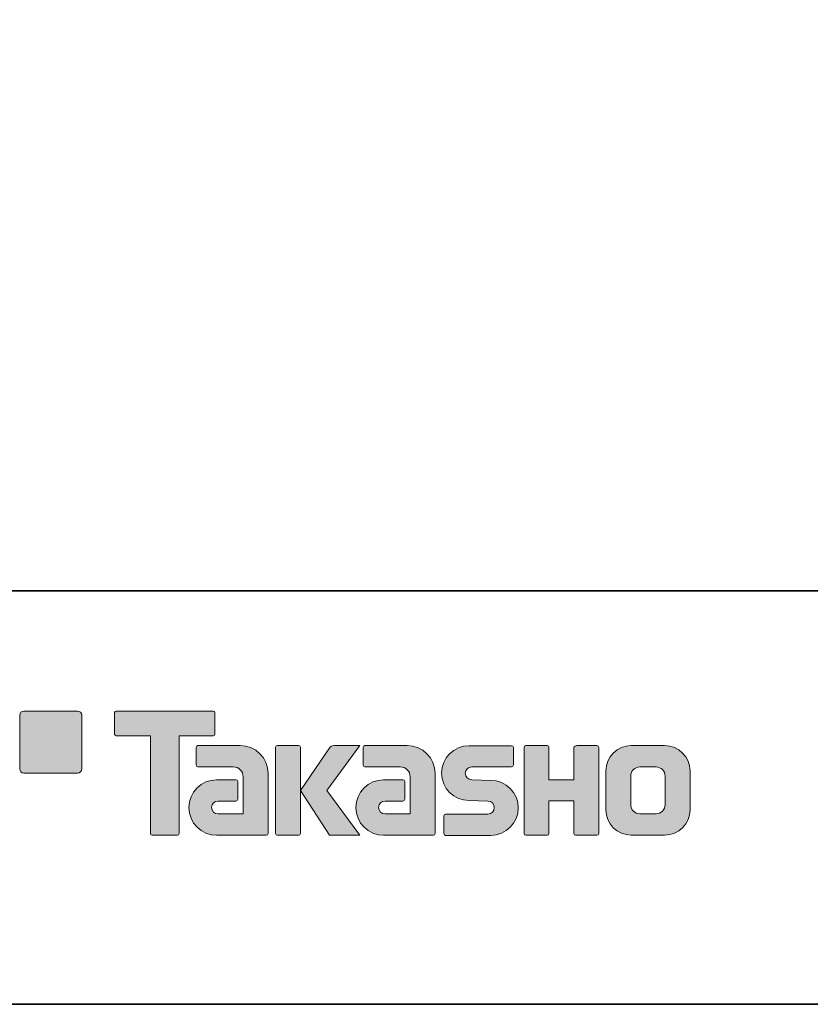
# Model space of a CAD drawing. Units: inches. Extents: x 53 to 243, y -34 to 243.
# Drawn here: x 137 to 185, y -34 to 26 of the extents above; entities that cross this region are included whole.
import ezdxf

# ---------------------------------------------------------------- set-up
doc = ezdxf.new("R2010")
doc.units = ezdxf.units.IN
doc.header["$MEASUREMENT"] = 0
doc.layers.add('レイヤー 2', color=7, linetype='Continuous')

# ---------------------------------------------------------------- blocks, each defined once
blk = doc.blocks.new('block 2')
at = {"layer": 'レイヤー 2'}
h = blk.add_hatch(color=7, dxfattribs=at)
h.dxf.hatch_style = 2
edge = h.paths.add_edge_path()
edge.add_spline(control_points=[(140.984, -19.638), (141.121, -19.638), (141.234, -19.526), (141.234, -19.389), (141.234, -19.389), (141.234, -16.14), (141.234, -16.14), (141.234, -16.001), (141.121, -15.891), (140.984, -15.891), (140.984, -15.891), (137.735, -15.891), (137.735, -15.891), (137.597, -15.891), (137.486, -16.001), (137.486, -16.14), (137.486, -16.14), (137.486, -19.389), (137.486, -19.389), (137.486, -19.526), (137.597, -19.638), (137.735, -19.638), (137.735, -19.638), (140.984, -19.638), (140.984, -19.638)], knot_values=[0, 0, 0, 0, 1, 1, 1, 2, 2, 2, 3, 3, 3, 4, 4, 4, 5, 5, 5, 6, 6, 6, 7, 7, 7, 8, 8, 8, 8], degree=3, periodic=1)
h = blk.add_hatch(color=7, dxfattribs=at)
h.dxf.hatch_style = 2
edge = h.paths.add_edge_path()
edge.add_spline(control_points=[(149.184, -15.888), (149.184, -15.888), (143.319, -15.888), (143.319, -15.888), (143.266, -15.888), (143.222, -15.932), (143.222, -15.986), (143.222, -15.986), (143.222, -17.282), (143.222, -17.282), (143.222, -17.336), (143.266, -17.381), (143.319, -17.381), (143.319, -17.381), (145.384, -17.381), (145.384, -17.381), (145.384, -17.381), (145.384, -23.284), (145.384, -23.284), (145.384, -23.346), (145.432, -23.394), (145.493, -23.394), (145.493, -23.394), (147.01, -23.394), (147.01, -23.394), (147.071, -23.394), (147.118, -23.346), (147.118, -23.284), (147.118, -23.284), (147.118, -17.381), (147.118, -17.381), (147.118, -17.381), (149.184, -17.381), (149.184, -17.381), (149.238, -17.381), (149.281, -17.336), (149.281, -17.282), (149.281, -17.282), (149.281, -15.986), (149.281, -15.986), (149.281, -15.932), (149.238, -15.888), (149.184, -15.888)], knot_values=[0, 0, 0, 0, 1, 1, 1, 2, 2, 2, 3, 3, 3, 4, 4, 4, 5, 5, 5, 6, 6, 6, 7, 7, 7, 8, 8, 8, 9, 9, 9, 10, 10, 10, 11, 11, 11, 12, 12, 12, 13, 13, 13, 14, 14, 14, 14], degree=3, periodic=1)
h = blk.add_hatch(color=7, dxfattribs=at)
h.dxf.hatch_style = 2
edge = h.paths.add_edge_path()
edge.add_spline(control_points=[(152.494, -23.284), (152.494, -23.346), (152.445, -23.394), (152.386, -23.394), (152.386, -23.394), (149.386, -23.394), (149.386, -23.394), (148.46, -23.394), (147.709, -22.644), (147.709, -21.718), (147.709, -20.793), (148.46, -20.042), (149.386, -20.042), (149.386, -20.042), (150.555, -20.042), (150.555, -20.042), (150.616, -20.042), (150.664, -20.091), (150.664, -20.152), (150.664, -20.152), (150.664, -21.216), (150.664, -21.216), (150.664, -21.276), (150.616, -21.325), (150.555, -21.325), (150.555, -21.325), (149.47, -21.326), (149.47, -21.326), (149.256, -21.326), (149.081, -21.501), (149.081, -21.715), (149.081, -21.931), (149.256, -22.107), (149.47, -22.107), (149.47, -22.107), (150.989, -22.105), (150.989, -22.105), (150.989, -22.105), (150.989, -19.857), (150.989, -19.857), (150.989, -19.528), (150.723, -19.262), (150.392, -19.262), (150.392, -19.262), (148.259, -19.262), (148.259, -19.262), (148.197, -19.262), (148.149, -19.213), (148.149, -19.152), (148.149, -19.152), (148.149, -18.083), (148.149, -18.083), (148.149, -18.023), (148.197, -17.973), (148.259, -17.973), (148.259, -17.973), (150.813, -17.973), (150.813, -17.973), (151.745, -17.973), (152.494, -18.727), (152.494, -19.658), (152.494, -19.658), (152.494, -23.284), (152.494, -23.284)], knot_values=[0, 0, 0, 0, 1, 1, 1, 2, 2, 2, 3, 3, 3, 4, 4, 4, 5, 5, 5, 6, 6, 6, 7, 7, 7, 8, 8, 8, 9, 9, 9, 10, 10, 10, 11, 11, 11, 12, 12, 12, 13, 13, 13, 14, 14, 14, 15, 15, 15, 16, 16, 16, 17, 17, 17, 18, 18, 18, 19, 19, 19, 20, 20, 20, 21, 21, 21, 21], degree=3, periodic=1)
h = blk.add_hatch(color=7, dxfattribs=at)
h.dxf.hatch_style = 2
edge = h.paths.add_edge_path()
edge.add_spline(control_points=[(154.341, -23.394), (154.401, -23.394), (154.451, -23.346), (154.451, -23.283), (154.451, -23.283), (154.451, -18.076), (154.451, -18.076), (154.451, -18.016), (154.401, -17.967), (154.341, -17.967), (154.341, -17.967), (153.054, -17.967), (153.054, -17.967), (152.993, -17.967), (152.944, -18.016), (152.944, -18.076), (152.944, -18.076), (152.944, -23.283), (152.944, -23.283), (152.944, -23.346), (152.993, -23.394), (153.054, -23.394), (153.054, -23.394), (154.341, -23.394), (154.341, -23.394)], knot_values=[0, 0, 0, 0, 1, 1, 1, 2, 2, 2, 3, 3, 3, 4, 4, 4, 5, 5, 5, 6, 6, 6, 7, 7, 7, 8, 8, 8, 8], degree=3, periodic=1)
h = blk.add_hatch(color=7, dxfattribs=at)
h.dxf.hatch_style = 2
edge = h.paths.add_edge_path()
edge.add_spline(control_points=[(156.465, -17.971), (156.363, -17.971), (156.271, -18.022), (156.216, -18.1), (156.216, -18.1), (154.451, -20.684), (154.451, -20.684), (154.451, -20.684), (156.204, -23.389), (156.204, -23.389), (156.204, -23.389), (158.048, -23.389), (158.048, -23.389), (158.048, -23.389), (156.041, -20.684), (156.041, -20.684), (156.041, -20.684), (158.047, -17.972), (158.047, -17.972), (158.047, -17.972), (156.465, -17.972), (156.465, -17.972), (156.465, -17.972), (156.465, -17.971), (156.465, -17.971)], knot_values=[0, 0, 0, 0, 1, 1, 1, 2, 2, 2, 3, 3, 3, 4, 4, 4, 5, 5, 5, 6, 6, 6, 7, 7, 7, 8, 8, 8, 8], degree=3, periodic=1)
h = blk.add_hatch(color=7, dxfattribs=at)
h.dxf.hatch_style = 2
edge = h.paths.add_edge_path()
edge.add_spline(control_points=[(162.588, -23.284), (162.588, -23.346), (162.539, -23.394), (162.478, -23.394), (162.478, -23.394), (159.478, -23.394), (159.478, -23.394), (158.553, -23.394), (157.802, -22.644), (157.802, -21.718), (157.802, -20.793), (158.553, -20.042), (159.478, -20.042), (159.478, -20.042), (160.647, -20.042), (160.647, -20.042), (160.708, -20.042), (160.757, -20.091), (160.757, -20.152), (160.757, -20.152), (160.757, -21.216), (160.757, -21.216), (160.757, -21.276), (160.708, -21.325), (160.647, -21.325), (160.647, -21.325), (159.563, -21.326), (159.563, -21.326), (159.348, -21.326), (159.174, -21.501), (159.174, -21.715), (159.174, -21.931), (159.348, -22.107), (159.563, -22.107), (159.563, -22.107), (161.082, -22.105), (161.082, -22.105), (161.082, -22.105), (161.082, -19.857), (161.082, -19.857), (161.082, -19.528), (160.815, -19.262), (160.486, -19.262), (160.486, -19.262), (158.35, -19.262), (158.35, -19.262), (158.29, -19.262), (158.241, -19.213), (158.241, -19.152), (158.241, -19.152), (158.241, -18.083), (158.241, -18.083), (158.241, -18.023), (158.29, -17.973), (158.35, -17.973), (158.35, -17.973), (160.905, -17.973), (160.905, -17.973), (161.836, -17.973), (162.588, -18.727), (162.588, -19.658), (162.588, -19.658), (162.588, -23.284), (162.588, -23.284)], knot_values=[0, 0, 0, 0, 1, 1, 1, 2, 2, 2, 3, 3, 3, 4, 4, 4, 5, 5, 5, 6, 6, 6, 7, 7, 7, 8, 8, 8, 9, 9, 9, 10, 10, 10, 11, 11, 11, 12, 12, 12, 13, 13, 13, 14, 14, 14, 15, 15, 15, 16, 16, 16, 17, 17, 17, 18, 18, 18, 19, 19, 19, 20, 20, 20, 21, 21, 21, 21], degree=3, periodic=1)
h = blk.add_hatch(color=7, dxfattribs=at)
h.dxf.hatch_style = 2
edge = h.paths.add_edge_path()
edge.add_spline(control_points=[(163.224, -23.4), (163.165, -23.4), (163.116, -23.353), (163.116, -23.293), (163.116, -23.293), (163.116, -22.223), (163.116, -22.223), (163.116, -22.163), (163.165, -22.111), (163.224, -22.111), (163.224, -22.111), (165.774, -22.111), (165.774, -22.111), (165.989, -22.111), (166.163, -21.934), (166.163, -21.717), (166.163, -21.503), (165.989, -21.326), (165.774, -21.326), (165.774, -21.326), (164.643, -21.295), (164.643, -21.295), (163.723, -21.295), (162.976, -20.553), (162.976, -19.638), (162.976, -18.724), (163.723, -17.981), (164.643, -17.981), (164.643, -17.981), (167.21, -17.981), (167.21, -17.981), (167.271, -17.981), (167.319, -18.029), (167.319, -18.088), (167.319, -18.088), (167.319, -19.146), (167.319, -19.146), (167.319, -19.207), (167.271, -19.259), (167.21, -19.259), (167.21, -19.259), (164.802, -19.259), (164.802, -19.259), (164.587, -19.259), (164.412, -19.437), (164.412, -19.651), (164.412, -19.867), (164.587, -20.041), (164.802, -20.041), (164.802, -20.041), (165.946, -20.076), (165.946, -20.076), (166.867, -20.076), (167.616, -20.818), (167.616, -21.734), (167.616, -22.651), (166.867, -23.4), (165.946, -23.4), (165.946, -23.4), (163.224, -23.4), (163.224, -23.4)], knot_values=[0, 0, 0, 0, 1, 1, 1, 2, 2, 2, 3, 3, 3, 4, 4, 4, 5, 5, 5, 6, 6, 6, 7, 7, 7, 8, 8, 8, 9, 9, 9, 10, 10, 10, 11, 11, 11, 12, 12, 12, 13, 13, 13, 14, 14, 14, 15, 15, 15, 16, 16, 16, 17, 17, 17, 18, 18, 18, 19, 19, 19, 20, 20, 20, 20], degree=3, periodic=1)
h = blk.add_hatch(color=7, dxfattribs=at)
h.dxf.hatch_style = 2
edge = h.paths.add_edge_path()
edge.add_spline(control_points=[(172.363, -17.975), (172.363, -17.975), (171.159, -17.975), (171.159, -17.975), (171.098, -17.975), (170.972, -18.024), (170.972, -18.084), (170.972, -18.084), (170.972, -20.035), (170.972, -20.035), (170.972, -20.035), (169.462, -20.035), (169.462, -20.035), (169.462, -20.035), (169.462, -18.084), (169.462, -18.084), (169.462, -18.024), (169.413, -17.975), (169.353, -17.975), (169.353, -17.975), (168.07, -17.975), (168.07, -17.975), (168.01, -17.975), (167.961, -18.024), (167.961, -18.084), (167.961, -18.084), (167.961, -23.284), (167.961, -23.284), (167.961, -23.346), (168.01, -23.394), (168.07, -23.394), (168.07, -23.394), (169.353, -23.394), (169.353, -23.394), (169.413, -23.394), (169.462, -23.346), (169.462, -23.284), (169.462, -23.284), (169.462, -21.322), (169.462, -21.322), (169.462, -21.322), (170.972, -21.322), (170.972, -21.322), (170.972, -21.322), (170.972, -23.284), (170.972, -23.284), (170.972, -23.346), (171.021, -23.394), (171.081, -23.394), (171.081, -23.394), (172.363, -23.394), (172.363, -23.394), (172.423, -23.394), (172.472, -23.346), (172.472, -23.284), (172.472, -23.284), (172.472, -18.084), (172.472, -18.084), (172.472, -18.024), (172.423, -17.975), (172.363, -17.975)], knot_values=[0, 0, 0, 0, 1, 1, 1, 2, 2, 2, 3, 3, 3, 4, 4, 4, 5, 5, 5, 6, 6, 6, 7, 7, 7, 8, 8, 8, 9, 9, 9, 10, 10, 10, 11, 11, 11, 12, 12, 12, 13, 13, 13, 14, 14, 14, 15, 15, 15, 16, 16, 16, 17, 17, 17, 18, 18, 18, 19, 19, 19, 20, 20, 20, 20], degree=3, periodic=1)
h = blk.add_hatch(color=7, dxfattribs=at)
h.dxf.hatch_style = 2
edge = h.paths.add_edge_path()
edge.add_spline(control_points=[(176.49, -21.548), (176.49, -21.851), (176.244, -22.096), (175.942, -22.096), (175.942, -22.096), (174.956, -22.096), (174.956, -22.096), (174.653, -22.096), (174.407, -21.851), (174.407, -21.548), (174.407, -21.548), (174.407, -19.816), (174.407, -19.816), (174.407, -19.513), (174.653, -19.268), (174.956, -19.268), (174.956, -19.268), (175.942, -19.268), (175.942, -19.268), (176.244, -19.268), (176.49, -19.513), (176.49, -19.816), (176.49, -19.816), (176.49, -21.548), (176.49, -21.548)], knot_values=[0, 0, 0, 0, 1, 1, 1, 2, 2, 2, 3, 3, 3, 4, 4, 4, 5, 5, 5, 6, 6, 6, 7, 7, 7, 8, 8, 8, 8], degree=3, periodic=1)
edge = h.paths.add_edge_path()
edge.add_spline(control_points=[(176.455, -17.974), (176.455, -17.974), (174.443, -17.974), (174.443, -17.974), (173.594, -17.974), (172.904, -18.663), (172.904, -19.513), (172.904, -19.513), (172.904, -21.851), (172.904, -21.851), (172.904, -22.7), (173.594, -23.389), (174.443, -23.389), (174.443, -23.389), (176.455, -23.389), (176.455, -23.389), (177.305, -23.389), (177.993, -22.7), (177.993, -21.851), (177.993, -21.851), (177.993, -19.513), (177.993, -19.513), (177.993, -18.663), (177.305, -17.974), (176.455, -17.974)], knot_values=[0, 0, 0, 0, 0.352778, 0.352778, 0.352778, 0.705556, 0.705556, 0.705556, 1.058333, 1.058333, 1.058333, 1.411111, 1.411111, 1.411111, 1.763889, 1.763889, 1.763889, 2.116667, 2.116667, 2.116667, 2.469444, 2.469444, 2.469444, 2.822222, 2.822222, 2.822222, 2.822222], degree=3, periodic=0)
edge.add_line((176.455, -17.974), (176.455, -17.974))
at = {"layer": 'レイヤー 2', "color": 7, "lineweight": 35}
for points in [[(243.392, -33.608), (53.392, -33.608), (53.392, 243.392), (243.392, 243.392), (243.392, -33.608)], [(53.392, -33.608), (53.392, -8.632), (243.308, -8.632)], [(243.392, -33.608), (54.092, -33.608)]]:
    blk.add_lwpolyline(points, dxfattribs=at)
at = {"layer": 'レイヤー 2', "lineweight": 0}
for points, knots in [([(140.984, -19.638), (141.121, -19.638), (141.234, -19.526), (141.234, -19.389), (141.234, -19.389), (141.234, -16.14), (141.234, -16.14), (141.234, -16.001), (141.121, -15.891), (140.984, -15.891), (140.984, -15.891), (137.735, -15.891), (137.735, -15.891), (137.597, -15.891), (137.486, -16.001), (137.486, -16.14), (137.486, -16.14), (137.486, -19.389), (137.486, -19.389), (137.486, -19.526), (137.597, -19.638), (137.735, -19.638), (137.735, -19.638), (140.984, -19.638), (140.984, -19.638)], [0, 0, 0, 0, 1, 1, 1, 2, 2, 2, 3, 3, 3, 4, 4, 4, 5, 5, 5, 6, 6, 6, 7, 7, 7, 8, 8, 8, 8]), ([(149.184, -15.888), (149.184, -15.888), (143.319, -15.888), (143.319, -15.888), (143.266, -15.888), (143.222, -15.932), (143.222, -15.986), (143.222, -15.986), (143.222, -17.282), (143.222, -17.282), (143.222, -17.336), (143.266, -17.381), (143.319, -17.381), (143.319, -17.381), (145.384, -17.381), (145.384, -17.381), (145.384, -17.381), (145.384, -23.284), (145.384, -23.284), (145.384, -23.346), (145.432, -23.394), (145.493, -23.394), (145.493, -23.394), (147.01, -23.394), (147.01, -23.394), (147.071, -23.394), (147.118, -23.346), (147.118, -23.284), (147.118, -23.284), (147.118, -17.381), (147.118, -17.381), (147.118, -17.381), (149.184, -17.381), (149.184, -17.381), (149.238, -17.381), (149.281, -17.336), (149.281, -17.282), (149.281, -17.282), (149.281, -15.986), (149.281, -15.986), (149.281, -15.932), (149.238, -15.888), (149.184, -15.888)], [0, 0, 0, 0, 1, 1, 1, 2, 2, 2, 3, 3, 3, 4, 4, 4, 5, 5, 5, 6, 6, 6, 7, 7, 7, 8, 8, 8, 9, 9, 9, 10, 10, 10, 11, 11, 11, 12, 12, 12, 13, 13, 13, 14, 14, 14, 14]), ([(152.494, -23.284), (152.494, -23.346), (152.445, -23.394), (152.386, -23.394), (152.386, -23.394), (149.386, -23.394), (149.386, -23.394), (148.46, -23.394), (147.709, -22.644), (147.709, -21.718), (147.709, -20.793), (148.46, -20.042), (149.386, -20.042), (149.386, -20.042), (150.555, -20.042), (150.555, -20.042), (150.616, -20.042), (150.664, -20.091), (150.664, -20.152), (150.664, -20.152), (150.664, -21.216), (150.664, -21.216), (150.664, -21.276), (150.616, -21.325), (150.555, -21.325), (150.555, -21.325), (149.47, -21.326), (149.47, -21.326), (149.256, -21.326), (149.081, -21.501), (149.081, -21.715), (149.081, -21.931), (149.256, -22.107), (149.47, -22.107), (149.47, -22.107), (150.989, -22.105), (150.989, -22.105), (150.989, -22.105), (150.989, -19.857), (150.989, -19.857), (150.989, -19.528), (150.723, -19.262), (150.392, -19.262), (150.392, -19.262), (148.259, -19.262), (148.259, -19.262), (148.197, -19.262), (148.149, -19.213), (148.149, -19.152), (148.149, -19.152), (148.149, -18.083), (148.149, -18.083), (148.149, -18.023), (148.197, -17.973), (148.259, -17.973), (148.259, -17.973), (150.813, -17.973), (150.813, -17.973), (151.745, -17.973), (152.494, -18.727), (152.494, -19.658), (152.494, -19.658), (152.494, -23.284), (152.494, -23.284)], [0, 0, 0, 0, 1, 1, 1, 2, 2, 2, 3, 3, 3, 4, 4, 4, 5, 5, 5, 6, 6, 6, 7, 7, 7, 8, 8, 8, 9, 9, 9, 10, 10, 10, 11, 11, 11, 12, 12, 12, 13, 13, 13, 14, 14, 14, 15, 15, 15, 16, 16, 16, 17, 17, 17, 18, 18, 18, 19, 19, 19, 20, 20, 20, 21, 21, 21, 21]), ([(154.341, -23.394), (154.401, -23.394), (154.451, -23.346), (154.451, -23.283), (154.451, -23.283), (154.451, -18.076), (154.451, -18.076), (154.451, -18.016), (154.401, -17.967), (154.341, -17.967), (154.341, -17.967), (153.054, -17.967), (153.054, -17.967), (152.993, -17.967), (152.944, -18.016), (152.944, -18.076), (152.944, -18.076), (152.944, -23.283), (152.944, -23.283), (152.944, -23.346), (152.993, -23.394), (153.054, -23.394), (153.054, -23.394), (154.341, -23.394), (154.341, -23.394)], [0, 0, 0, 0, 1, 1, 1, 2, 2, 2, 3, 3, 3, 4, 4, 4, 5, 5, 5, 6, 6, 6, 7, 7, 7, 8, 8, 8, 8]), ([(156.465, -17.971), (156.363, -17.971), (156.271, -18.022), (156.216, -18.1), (156.216, -18.1), (154.451, -20.684), (154.451, -20.684), (154.451, -20.684), (156.204, -23.389), (156.204, -23.389), (156.204, -23.389), (158.048, -23.389), (158.048, -23.389), (158.048, -23.389), (156.041, -20.684), (156.041, -20.684), (156.041, -20.684), (158.047, -17.972), (158.047, -17.972), (158.047, -17.972), (156.465, -17.972), (156.465, -17.972), (156.465, -17.972), (156.465, -17.971), (156.465, -17.971)], [0, 0, 0, 0, 1, 1, 1, 2, 2, 2, 3, 3, 3, 4, 4, 4, 5, 5, 5, 6, 6, 6, 7, 7, 7, 8, 8, 8, 8]), ([(162.588, -23.284), (162.588, -23.346), (162.539, -23.394), (162.478, -23.394), (162.478, -23.394), (159.478, -23.394), (159.478, -23.394), (158.553, -23.394), (157.802, -22.644), (157.802, -21.718), (157.802, -20.793), (158.553, -20.042), (159.478, -20.042), (159.478, -20.042), (160.647, -20.042), (160.647, -20.042), (160.708, -20.042), (160.757, -20.091), (160.757, -20.152), (160.757, -20.152), (160.757, -21.216), (160.757, -21.216), (160.757, -21.276), (160.708, -21.325), (160.647, -21.325), (160.647, -21.325), (159.563, -21.326), (159.563, -21.326), (159.348, -21.326), (159.174, -21.501), (159.174, -21.715), (159.174, -21.931), (159.348, -22.107), (159.563, -22.107), (159.563, -22.107), (161.082, -22.105), (161.082, -22.105), (161.082, -22.105), (161.082, -19.857), (161.082, -19.857), (161.082, -19.528), (160.815, -19.262), (160.486, -19.262), (160.486, -19.262), (158.35, -19.262), (158.35, -19.262), (158.29, -19.262), (158.241, -19.213), (158.241, -19.152), (158.241, -19.152), (158.241, -18.083), (158.241, -18.083), (158.241, -18.023), (158.29, -17.973), (158.35, -17.973), (158.35, -17.973), (160.905, -17.973), (160.905, -17.973), (161.836, -17.973), (162.588, -18.727), (162.588, -19.658), (162.588, -19.658), (162.588, -23.284), (162.588, -23.284)], [0, 0, 0, 0, 1, 1, 1, 2, 2, 2, 3, 3, 3, 4, 4, 4, 5, 5, 5, 6, 6, 6, 7, 7, 7, 8, 8, 8, 9, 9, 9, 10, 10, 10, 11, 11, 11, 12, 12, 12, 13, 13, 13, 14, 14, 14, 15, 15, 15, 16, 16, 16, 17, 17, 17, 18, 18, 18, 19, 19, 19, 20, 20, 20, 21, 21, 21, 21]), ([(163.224, -23.4), (163.165, -23.4), (163.116, -23.353), (163.116, -23.293), (163.116, -23.293), (163.116, -22.223), (163.116, -22.223), (163.116, -22.163), (163.165, -22.111), (163.224, -22.111), (163.224, -22.111), (165.774, -22.111), (165.774, -22.111), (165.989, -22.111), (166.163, -21.934), (166.163, -21.717), (166.163, -21.503), (165.989, -21.326), (165.774, -21.326), (165.774, -21.326), (164.643, -21.295), (164.643, -21.295), (163.723, -21.295), (162.976, -20.553), (162.976, -19.638), (162.976, -18.724), (163.723, -17.981), (164.643, -17.981), (164.643, -17.981), (167.21, -17.981), (167.21, -17.981), (167.271, -17.981), (167.319, -18.029), (167.319, -18.088), (167.319, -18.088), (167.319, -19.146), (167.319, -19.146), (167.319, -19.207), (167.271, -19.259), (167.21, -19.259), (167.21, -19.259), (164.802, -19.259), (164.802, -19.259), (164.587, -19.259), (164.412, -19.437), (164.412, -19.651), (164.412, -19.867), (164.587, -20.041), (164.802, -20.041), (164.802, -20.041), (165.946, -20.076), (165.946, -20.076), (166.867, -20.076), (167.616, -20.818), (167.616, -21.734), (167.616, -22.651), (166.867, -23.4), (165.946, -23.4), (165.946, -23.4), (163.224, -23.4), (163.224, -23.4)], [0, 0, 0, 0, 1, 1, 1, 2, 2, 2, 3, 3, 3, 4, 4, 4, 5, 5, 5, 6, 6, 6, 7, 7, 7, 8, 8, 8, 9, 9, 9, 10, 10, 10, 11, 11, 11, 12, 12, 12, 13, 13, 13, 14, 14, 14, 15, 15, 15, 16, 16, 16, 17, 17, 17, 18, 18, 18, 19, 19, 19, 20, 20, 20, 20]), ([(172.363, -17.975), (172.363, -17.975), (171.159, -17.975), (171.159, -17.975), (171.098, -17.975), (170.972, -18.024), (170.972, -18.084), (170.972, -18.084), (170.972, -20.035), (170.972, -20.035), (170.972, -20.035), (169.462, -20.035), (169.462, -20.035), (169.462, -20.035), (169.462, -18.084), (169.462, -18.084), (169.462, -18.024), (169.413, -17.975), (169.353, -17.975), (169.353, -17.975), (168.07, -17.975), (168.07, -17.975), (168.01, -17.975), (167.961, -18.024), (167.961, -18.084), (167.961, -18.084), (167.961, -23.284), (167.961, -23.284), (167.961, -23.346), (168.01, -23.394), (168.07, -23.394), (168.07, -23.394), (169.353, -23.394), (169.353, -23.394), (169.413, -23.394), (169.462, -23.346), (169.462, -23.284), (169.462, -23.284), (169.462, -21.322), (169.462, -21.322), (169.462, -21.322), (170.972, -21.322), (170.972, -21.322), (170.972, -21.322), (170.972, -23.284), (170.972, -23.284), (170.972, -23.346), (171.021, -23.394), (171.081, -23.394), (171.081, -23.394), (172.363, -23.394), (172.363, -23.394), (172.423, -23.394), (172.472, -23.346), (172.472, -23.284), (172.472, -23.284), (172.472, -18.084), (172.472, -18.084), (172.472, -18.024), (172.423, -17.975), (172.363, -17.975)], [0, 0, 0, 0, 1, 1, 1, 2, 2, 2, 3, 3, 3, 4, 4, 4, 5, 5, 5, 6, 6, 6, 7, 7, 7, 8, 8, 8, 9, 9, 9, 10, 10, 10, 11, 11, 11, 12, 12, 12, 13, 13, 13, 14, 14, 14, 15, 15, 15, 16, 16, 16, 17, 17, 17, 18, 18, 18, 19, 19, 19, 20, 20, 20, 20]), ([(176.455, -17.974), (176.455, -17.974), (174.443, -17.974), (174.443, -17.974), (173.594, -17.974), (172.904, -18.663), (172.904, -19.513), (172.904, -19.513), (172.904, -21.851), (172.904, -21.851), (172.904, -22.7), (173.594, -23.389), (174.443, -23.389), (174.443, -23.389), (176.455, -23.389), (176.455, -23.389), (177.305, -23.389), (177.993, -22.7), (177.993, -21.851), (177.993, -21.851), (177.993, -19.513), (177.993, -19.513), (177.993, -18.663), (177.305, -17.974), (176.455, -17.974)], [0, 0, 0, 0, 1, 1, 1, 2, 2, 2, 3, 3, 3, 4, 4, 4, 5, 5, 5, 6, 6, 6, 7, 7, 7, 8, 8, 8, 8]), ([(176.49, -21.548), (176.49, -21.851), (176.244, -22.096), (175.942, -22.096), (175.942, -22.096), (174.956, -22.096), (174.956, -22.096), (174.653, -22.096), (174.407, -21.851), (174.407, -21.548), (174.407, -21.548), (174.407, -19.816), (174.407, -19.816), (174.407, -19.513), (174.653, -19.268), (174.956, -19.268), (174.956, -19.268), (175.942, -19.268), (175.942, -19.268), (176.244, -19.268), (176.49, -19.513), (176.49, -19.816), (176.49, -19.816), (176.49, -21.548), (176.49, -21.548)], [0, 0, 0, 0, 1, 1, 1, 2, 2, 2, 3, 3, 3, 4, 4, 4, 5, 5, 5, 6, 6, 6, 7, 7, 7, 8, 8, 8, 8])]:
    blk.add_open_spline(points, degree=3, knots=knots, dxfattribs=at)

msp = doc.modelspace()

# ---------------------------------------------------------------- block references
at = {"layer": 'レイヤー 2'}
msp.add_blockref('block 2', (0, 0), dxfattribs=at)

doc.saveas('drawing.dxf')
